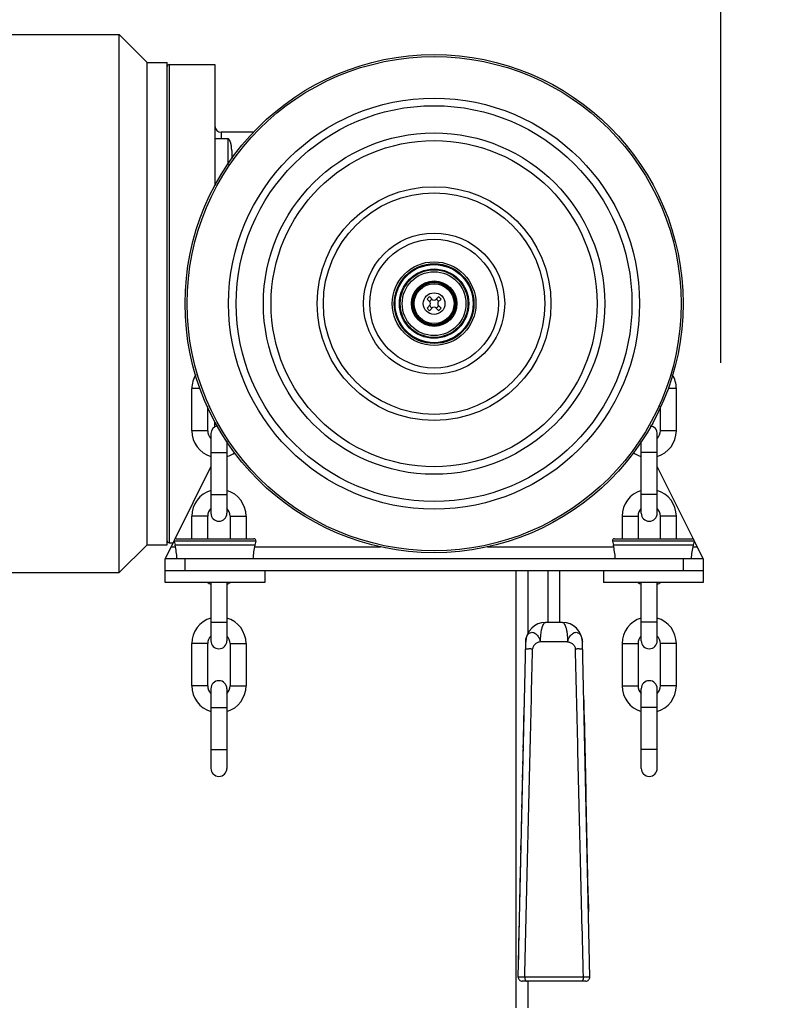
# Model space of a CAD drawing. Extents: x 0 to 9758, y 0 to 6800.
# Drawn here: x 8981 to 9172, y 5832 to 6079 of the extents above; entities that cross this region are included whole.
import ezdxf

# ---------------------------------------------------------------- set-up
doc = ezdxf.new("R2010")
doc.units = 0
doc.header["$LTSCALE"] = 12
doc.header["$MEASUREMENT"] = 0
doc.layers.get('Defpoints').update_dxf_attribs({"linetype": 'CONTINUOUS'})
doc.layers.add('DETAIL', color=2, linetype='CONTINUOUS')
doc.layers.add('DIMENSIONS', color=7, linetype='CONTINUOUS')
doc.styles.add('ROMANS', font='romans.shx')
doc.dimstyles.new('A3-1TO15', dxfattribs={"dimscale": 15, "dimtxt": 2.5, "dimasz": 3, "dimexe": 2, "dimexo": 2, "dimgap": 1, "dimtad": 1, "dimdsep": 46, "dimtxsty": 'ROMANS', "dimcen": 0, "dimadec": 0, "dimazin": 0, "dimtfac": 1, "dimtdec": 1, "dimtofl": 0, "dimtmove": 0, "dimatfit": 3, "dimfxl": 1, "dimtolj": 1, "dimarcsym": 0})

# ---------------------------------------------------------------- blocks, each defined once
blk = doc.blocks.new('*D16')
at = {"layer": 'Defpoints', "color": 0, "ltscale": 8}
for p in [(8891.89, 6172.43), (8891.89, 5672.43), (9280.18, 5672.43)]:
    blk.add_point(p, dxfattribs=at)
at = {"layer": 'DIMENSIONS', "color": 0, "lineweight": -2, "ltscale": 8}
for p, q in [((8921.89, 6172.43), (9310.18, 6172.43)), ((9280.18, 6127.43), (9280.18, 5717.43)), ((8921.89, 5672.43), (9310.18, 5672.43))]:
    blk.add_line(p, q, dxfattribs=at)
at = {"layer": 'DIMENSIONS', "color": 0, "ltscale": 8}
for points in [[(9272.68, 6127.43), (9287.68, 6127.43), (9280.18, 6172.43)], [(9272.68, 5717.43), (9287.68, 5717.43), (9280.18, 5672.43)]]:
    blk.add_solid(points, dxfattribs=at)
at = {"layer": 'DIMENSIONS', "color": 0, "ltscale": 8, "insert": (9246.43, 5934.31), "char_height": 37.5, "attachment_point": 5, "rotation": 90, "style": 'ROMANS'}
blk.add_mtext('\\A1;500', dxfattribs=at)
blk = doc.blocks.new('*D21')
at = {"layer": 'Defpoints', "color": 0, "ltscale": 8}
for p in [(9156.89, 6474.22), (8391.89, 6258.09), (9156.89, 5962.56)]:
    blk.add_point(p, dxfattribs=at)
at = {"layer": 'DIMENSIONS', "color": 0, "lineweight": -2, "ltscale": 8}
for p, q in [((8391.89, 6288.09), (8391.89, 6504.22)), ((9156.89, 5992.56), (9156.89, 6504.22)), ((8436.89, 6474.22), (9111.89, 6474.22))]:
    blk.add_line(p, q, dxfattribs=at)
at = {"layer": 'DIMENSIONS', "color": 0, "ltscale": 8}
for points in [[(8436.89, 6481.72), (8436.89, 6466.72), (8391.89, 6474.22)], [(9111.89, 6481.72), (9111.89, 6466.72), (9156.89, 6474.22)]]:
    blk.add_solid(points, dxfattribs=at)
at = {"layer": 'DIMENSIONS', "color": 0, "ltscale": 8, "insert": (8774.39, 6507.97), "char_height": 37.5, "attachment_point": 5, "style": 'ROMANS'}
blk.add_mtext('\\A1;765', dxfattribs=at)

msp = doc.modelspace()

# ---------------------------------------------------------------- linework, layer by layer
at = {"layer": 'DETAIL', "ltscale": 8}
for p, q in [((8963.893, 6074.932), (9005.893, 6074.932)), ((9005.893, 6074.932), (9012.893, 6067.932)), ((9005.893, 5939.932), (9005.893, 6074.932)), ((9012.893, 5946.932), (9012.893, 6067.932)), ((9012.893, 6067.932), (9017.893, 6067.932)), ((9017.893, 5946.933), (9017.893, 6067.931)), ((9018.393, 6067.432), (9018.393, 5947.432)), ((9018.393, 6067.432), (9029.893, 6067.432)), ((9029.893, 6067.431), (9029.893, 6036.996)), ((9033.093, 6048.787), (9029.893, 6048.787)), ((9031.493, 6050.432), (9031.493, 6048.787)), ((9039.541, 6050.432), (9031.493, 6050.432)), ((9033.093, 6048.787), (9033.093, 6042.274)), ((9033.12, 6048.786), (9033.093, 6048.787)), ((9033.148, 6048.782), (9033.12, 6048.786)), ((9033.175, 6048.777), (9033.148, 6048.782)), ((9033.203, 6048.769), (9033.175, 6048.777)), ((9033.23, 6048.759), (9033.203, 6048.769)), ((9033.257, 6048.747), (9033.23, 6048.759)), ((9033.284, 6048.732), (9033.257, 6048.747)), ((9033.311, 6048.716), (9033.284, 6048.732)), ((9033.338, 6048.697), (9033.311, 6048.716)), ((9033.365, 6048.676), (9033.338, 6048.697)), ((9033.391, 6048.652), (9033.365, 6048.676)), ((9033.417, 6048.627), (9033.391, 6048.652)), ((9033.443, 6048.6), (9033.417, 6048.627)), ((9033.469, 6048.57), (9033.443, 6048.6)), ((9033.494, 6048.539), (9033.469, 6048.57)), ((9033.519, 6048.505), (9033.494, 6048.539)), ((9033.544, 6048.469), (9033.519, 6048.505)), ((9033.569, 6048.431), (9033.544, 6048.469)), ((9033.593, 6048.392), (9033.569, 6048.431)), ((9033.616, 6048.35), (9033.593, 6048.392)), ((9033.64, 6048.307), (9033.616, 6048.35)), ((9033.662, 6048.261), (9033.64, 6048.307)), ((9033.685, 6048.214), (9033.662, 6048.261)), ((9033.707, 6048.165), (9033.685, 6048.214)), ((9033.728, 6048.114), (9033.707, 6048.165)), ((9033.749, 6048.062), (9033.728, 6048.114)), ((9033.77, 6048.007), (9033.749, 6048.062)), ((9033.79, 6047.951), (9033.77, 6048.007)), ((9033.809, 6047.894), (9033.79, 6047.951)), ((9033.828, 6047.835), (9033.809, 6047.894)), ((9033.847, 6047.774), (9033.828, 6047.835)), ((9033.865, 6047.712), (9033.847, 6047.774)), ((9033.882, 6047.649), (9033.865, 6047.712)), ((9033.898, 6047.584), (9033.882, 6047.649)), ((9033.914, 6047.518), (9033.898, 6047.584)), ((9033.93, 6047.45), (9033.914, 6047.518)), ((9033.945, 6047.382), (9033.93, 6047.45)), ((9033.959, 6047.312), (9033.945, 6047.382)), ((9033.972, 6047.241), (9033.959, 6047.312)), ((9033.985, 6047.169), (9033.972, 6047.241)), ((9033.997, 6047.096), (9033.985, 6047.169)), ((9034.008, 6047.022), (9033.997, 6047.096)), ((9034.019, 6046.947), (9034.008, 6047.022)), ((9034.029, 6046.871), (9034.019, 6046.947)), ((9034.038, 6046.795), (9034.029, 6046.871)), ((9034.047, 6046.718), (9034.038, 6046.795)), ((9034.055, 6046.64), (9034.047, 6046.718)), ((9034.062, 6046.561), (9034.055, 6046.64)), ((9034.068, 6046.482), (9034.062, 6046.561)), ((9034.074, 6046.403), (9034.068, 6046.482)), ((9034.079, 6046.323), (9034.074, 6046.403)), ((9034.083, 6046.242), (9034.079, 6046.323)), ((9034.087, 6046.162), (9034.083, 6046.242)), ((9034.089, 6046.081), (9034.087, 6046.162)), ((9034.091, 6045.999), (9034.089, 6046.081)), ((9034.092, 6045.918), (9034.091, 6045.999)), ((9034.093, 6045.837), (9034.092, 6045.918)), ((9034.093, 6045.837), (9034.093, 6043.795)), ((9083.798, 6009.177), (9084.505, 6008.382)), ((9085.23, 6008.391), (9085.987, 6009.177)), ((9083.942, 6007.819), (9083.147, 6008.526)), ((9083.147, 6006.337), (9083.933, 6007.095)), ((9084.505, 6006.482), (9083.798, 6005.687)), ((9083.933, 6007.095), (9083.991, 6007.432)), ((9083.991, 6007.432), (9083.942, 6007.819)), ((9084.505, 6008.382), (9084.893, 6008.334)), ((9084.893, 6006.53), (9084.505, 6006.482)), ((9084.893, 6008.334), (9085.23, 6008.391)), ((9085.23, 6006.472), (9084.893, 6006.53)), ((9085.987, 6005.687), (9085.23, 6006.472)), ((9085.843, 6007.819), (9085.794, 6007.432)), ((9085.794, 6007.432), (9085.852, 6007.095)), ((9086.638, 6008.526), (9085.843, 6007.819)), ((9085.852, 6007.095), (9086.638, 6006.337)), ((9024.093, 5975.519), (9024.093, 5986.119)), ((9026.167, 5986.119), (9024.093, 5986.119)), ((9145.693, 5986.119), (9143.618, 5986.119)), ((9145.693, 5975.519), (9145.693, 5986.119)), ((9028.093, 5975.519), (9028.093, 5981.687)), ((9141.693, 5975.519), (9141.693, 5981.687)), ((9029.893, 5976.541), (9029.893, 5977.867)), ((9028.093, 5975.519), (9024.093, 5975.519)), ((9028.893, 5974.819), (9028.893, 5954.819)), ((9140.893, 5954.819), (9140.893, 5974.819)), ((9145.693, 5975.519), (9141.693, 5975.519)), ((9032.893, 5972.934), (9032.893, 5954.819)), ((9136.893, 5954.819), (9136.893, 5972.934)), ((9028.893, 5970.119), (9032.893, 5970.119)), ((9140.893, 5970.119), (9136.893, 5970.119)), ((9028.893, 5966.596), (9019.811, 5948.303)), ((9149.974, 5948.303), (9140.893, 5966.596)), ((9028.893, 5959.519), (9032.893, 5959.519)), ((9140.893, 5959.519), (9136.893, 5959.519)), ((9024.093, 5948.432), (9024.093, 5954.119)), ((9028.093, 5954.119), (9024.093, 5954.119)), ((9028.093, 5948.432), (9028.093, 5954.119)), ((9033.693, 5954.119), (9033.693, 5948.432)), ((9033.693, 5954.119), (9037.693, 5954.119)), ((9037.693, 5954.119), (9037.693, 5948.432)), ((9132.093, 5954.119), (9132.093, 5948.432)), ((9132.093, 5954.119), (9136.093, 5954.119)), ((9136.093, 5954.119), (9136.093, 5948.432)), ((9141.693, 5948.432), (9141.693, 5954.119)), ((9145.693, 5954.119), (9141.693, 5954.119)), ((9145.693, 5948.432), (9145.693, 5954.119)), ((9005.893, 5939.932), (9012.893, 5946.932)), ((9012.893, 5946.932), (9017.893, 5946.932)), ((9019.647, 5947.973), (9017.393, 5943.432)), ((9018.393, 5947.432), (9019.378, 5947.432)), ((9019.655, 5947.819), (9019.88, 5946.846)), ((9040.13, 5947.819), (9019.655, 5947.819)), ((9039.905, 5946.846), (9019.88, 5946.846)), ((9020.143, 5948.432), (9039.643, 5948.432)), ((9040.13, 5947.819), (9039.905, 5946.846)), ((9129.655, 5947.819), (9129.88, 5946.846)), ((9150.13, 5947.819), (9129.655, 5947.819)), ((9149.905, 5946.846), (9129.88, 5946.846)), ((9130.143, 5948.432), (9149.643, 5948.432)), ((9150.13, 5947.819), (9149.905, 5946.846)), ((9152.393, 5943.432), (9150.138, 5947.973)), ((9018.882, 5946.432), (9019.957, 5946.432)), ((9039.828, 5946.432), (9071.459, 5946.432)), ((9098.326, 5946.432), (9129.957, 5946.432)), ((9149.828, 5946.432), (9150.903, 5946.432)), ((9017.393, 5937.432), (9017.393, 5943.432)), ((9152.393, 5943.432), (9017.393, 5943.432)), ((9022.393, 5940.432), (9022.393, 5943.432)), ((9147.393, 5943.432), (9147.393, 5940.432)), ((9152.393, 5943.432), (9152.393, 5937.432)), ((8963.893, 5939.932), (9005.893, 5939.932)), ((9017.393, 5940.432), (9152.393, 5940.432)), ((9042.393, 5940.432), (9042.393, 5937.432)), ((9105.493, 5830.711), (9105.493, 5940.432)), ((9108.493, 5924.795), (9108.493, 5940.432)), ((9113.493, 5927.432), (9113.493, 5940.432)), ((9116.493, 5927.432), (9116.493, 5940.432)), ((9127.393, 5940.432), (9127.393, 5937.432)), ((9042.393, 5937.432), (9017.393, 5937.432)), ((9028.893, 5937.432), (9028.893, 5922.819)), ((9032.893, 5937.432), (9032.893, 5922.819)), ((9152.393, 5937.432), (9127.393, 5937.432)), ((9136.893, 5922.819), (9136.893, 5937.432)), ((9140.893, 5922.819), (9140.893, 5937.432)), ((9028.893, 5927.519), (9032.893, 5927.519)), ((9117.102, 5927.432), (9112.883, 5927.432)), ((9140.893, 5927.519), (9136.893, 5927.519)), ((9106.015, 5838.454), (9107.884, 5922.543)), ((9118.394, 5922.598), (9111.591, 5922.598)), ((9123.97, 5838.454), (9122.101, 5922.543)), ((9024.093, 5911.519), (9024.093, 5922.119)), ((9028.093, 5922.119), (9024.093, 5922.119)), ((9028.093, 5911.519), (9028.093, 5922.119)), ((9033.693, 5922.119), (9033.693, 5911.519)), ((9033.693, 5922.119), (9037.693, 5922.119)), ((9037.693, 5922.119), (9037.693, 5911.519)), ((9132.093, 5922.119), (9132.093, 5911.519)), ((9132.093, 5922.119), (9136.093, 5922.119)), ((9136.093, 5922.119), (9136.093, 5911.519)), ((9141.693, 5911.519), (9141.693, 5922.119)), ((9145.693, 5922.119), (9141.693, 5922.119)), ((9145.693, 5911.519), (9145.693, 5922.119)), ((9028.093, 5911.519), (9024.093, 5911.519)), ((9028.893, 5910.819), (9028.893, 5890.819)), ((9032.893, 5910.819), (9032.893, 5890.819)), ((9033.693, 5911.519), (9037.693, 5911.519)), ((9132.093, 5911.519), (9136.093, 5911.519)), ((9136.893, 5890.819), (9136.893, 5910.819)), ((9140.893, 5890.819), (9140.893, 5910.819)), ((9145.693, 5911.519), (9141.693, 5911.519)), ((9122.423, 5908.052), (9122.523, 5908.054)), ((9122.436, 5907.469), (9122.536, 5907.471)), ((9122.594, 5904.888), (9122.523, 5908.054)), ((9028.893, 5906.119), (9032.893, 5906.119)), ((9107.392, 5904.908), (9107.384, 5904.562)), ((9107.421, 5906.212), (9107.392, 5904.927)), ((9107.492, 5904.906), (9107.392, 5904.908)), ((9107.499, 5905.228), (9107.399, 5905.23)), ((9107.506, 5905.546), (9107.406, 5905.549)), ((9107.521, 5906.21), (9107.421, 5906.212)), ((9122.451, 5906.802), (9122.551, 5906.804)), ((9122.482, 5905.386), (9122.582, 5905.388)), ((9122.494, 5904.886), (9122.594, 5904.888)), ((9140.893, 5906.119), (9136.893, 5906.119)), ((9107.374, 5904.112), (9107.334, 5902.276)), ((9107.439, 5902.538), (9107.339, 5902.54)), ((9107.455, 5903.22), (9107.355, 5903.223)), ((9107.469, 5903.868), (9107.369, 5903.87)), ((9107.474, 5904.11), (9107.374, 5904.112)), ((9107.484, 5904.56), (9107.384, 5904.562)), ((9122.508, 5904.219), (9122.608, 5904.222)), ((9122.51, 5904.136), (9122.61, 5904.138)), ((9122.514, 5903.969), (9122.614, 5903.972)), ((9122.521, 5903.636), (9122.621, 5903.638)), ((9122.529, 5903.303), (9122.629, 5903.305)), ((9122.538, 5902.886), (9122.638, 5902.889)), ((9122.545, 5902.553), (9122.645, 5902.555)), ((9123.034, 5885.06), (9122.608, 5904.222)), ((9107.282, 5899.975), (9107.239, 5898.044)), ((9107.382, 5899.973), (9107.282, 5899.975)), ((9107.298, 5900.687), (9107.29, 5900.323)), ((9107.39, 5900.32), (9107.29, 5900.323)), ((9107.398, 5900.685), (9107.298, 5900.687)), ((9107.327, 5901.995), (9107.306, 5901.035)), ((9107.406, 5901.033), (9107.306, 5901.035)), ((9107.412, 5901.299), (9107.312, 5901.301)), ((9107.42, 5901.664), (9107.32, 5901.666)), ((9107.427, 5901.993), (9107.327, 5901.995)), ((9107.434, 5902.274), (9107.334, 5902.276)), ((9122.555, 5902.137), (9122.655, 5902.139)), ((9122.562, 5901.803), (9122.662, 5901.805)), ((9122.57, 5901.47), (9122.669, 5901.472)), ((9122.573, 5901.303), (9122.673, 5901.306)), ((9122.575, 5901.22), (9122.675, 5901.222)), ((9122.59, 5900.554), (9122.69, 5900.556)), ((9107.23, 5897.605), (9107.193, 5895.955)), ((9107.33, 5897.603), (9107.23, 5897.605)), ((9107.339, 5898.042), (9107.239, 5898.044)), ((9107.341, 5898.127), (9107.241, 5898.129)), ((9107.341, 5898.118), (9107.241, 5898.12)), ((9107.346, 5898.344), (9107.246, 5898.346)), ((9107.36, 5898.952), (9107.26, 5898.954)), ((9107.377, 5899.737), (9107.277, 5899.739)), ((9107.38, 5899.859), (9107.28, 5899.861)), ((9122.657, 5897.554), (9122.756, 5897.557)), ((9028.893, 5895.519), (9032.893, 5895.519)), ((9107.183, 5895.518), (9107.145, 5893.798)), ((9107.278, 5895.297), (9107.179, 5895.299)), ((9107.283, 5895.516), (9107.183, 5895.518)), ((9107.293, 5895.953), (9107.193, 5895.955)), ((9107.301, 5896.318), (9107.201, 5896.32)), ((9107.308, 5896.632), (9107.208, 5896.634)), ((9107.315, 5896.936), (9107.215, 5896.938)), ((9107.326, 5897.418), (9107.226, 5897.42)), ((9122.671, 5896.888), (9122.771, 5896.89)), ((9122.701, 5895.555), (9122.801, 5895.557)), ((9122.712, 5895.055), (9122.812, 5895.057)), ((9140.893, 5895.519), (9136.893, 5895.519)), ((9107.139, 5893.508), (9107.102, 5891.837)), ((9107.22, 5892.66), (9107.12, 5892.662)), ((9107.232, 5893.226), (9107.132, 5893.228)), ((9107.238, 5893.479), (9107.138, 5893.481)), ((9107.238, 5893.454), (9107.138, 5893.456)), ((9107.239, 5893.505), (9107.139, 5893.508)), ((9107.245, 5893.796), (9107.145, 5893.798)), ((9107.251, 5894.047), (9107.151, 5894.049)), ((9107.265, 5894.71), (9107.165, 5894.713)), ((9122.742, 5893.722), (9122.842, 5893.724)), ((9122.746, 5893.525), (9122.846, 5893.528)), ((9122.756, 5893.055), (9122.856, 5893.058)), ((9122.758, 5892.972), (9122.858, 5892.974)), ((9122.762, 5892.805), (9122.862, 5892.808)), ((9107.067, 5890.298), (9107.027, 5888.475)), ((9107.167, 5890.296), (9107.067, 5890.298)), ((9107.202, 5891.835), (9107.102, 5891.837)), ((9107.203, 5891.898), (9107.103, 5891.9)), ((9107.207, 5892.101), (9107.107, 5892.103)), ((9122.769, 5892.472), (9122.869, 5892.474)), ((9122.777, 5892.139), (9122.877, 5892.141)), ((9122.786, 5891.722), (9122.886, 5891.725)), ((9122.801, 5891.056), (9122.901, 5891.058)), ((9122.81, 5890.639), (9122.91, 5890.642)), ((9122.818, 5890.306), (9122.918, 5890.308)), ((9107.017, 5888.052), (9106.989, 5886.767)), ((9107.117, 5888.049), (9107.017, 5888.052)), ((9107.127, 5888.473), (9107.027, 5888.475)), ((9107.132, 5888.722), (9107.032, 5888.724)), ((9107.147, 5889.366), (9107.047, 5889.369)), ((9107.153, 5889.649), (9107.053, 5889.651)), ((9107.159, 5889.931), (9107.059, 5889.933)), ((9122.825, 5889.973), (9122.925, 5889.975)), ((9122.829, 5889.806), (9122.929, 5889.808)), ((9122.831, 5889.723), (9122.931, 5889.725)), ((9122.845, 5889.056), (9122.945, 5889.059)), ((9122.856, 5888.557), (9122.956, 5888.559)), ((9106.973, 5886.049), (9106.93, 5884.118)), ((9107.068, 5885.811), (9106.968, 5885.813)), ((9107.07, 5885.932), (9106.97, 5885.935)), ((9107.073, 5886.046), (9106.973, 5886.049)), ((9106.988, 5886.748), (9106.981, 5886.402)), ((9107.081, 5886.4), (9106.981, 5886.402)), ((9107.088, 5886.746), (9106.988, 5886.748)), ((9107.096, 5887.067), (9106.996, 5887.069)), ((9107.103, 5887.386), (9107.003, 5887.388)), ((9122.882, 5887.39), (9122.982, 5887.392)), ((9122.897, 5886.724), (9122.997, 5886.726)), ((9122.923, 5885.557), (9123.023, 5885.56)), ((9106.898, 5882.67), (9106.861, 5880.999)), ((9106.997, 5882.641), (9106.897, 5882.643)), ((9106.997, 5882.616), (9106.897, 5882.618)), ((9106.998, 5882.667), (9106.898, 5882.67)), ((9106.924, 5883.835), (9106.902, 5882.875)), ((9107.002, 5882.873), (9106.902, 5882.875)), ((9107.008, 5883.139), (9106.908, 5883.141)), ((9107.016, 5883.504), (9106.916, 5883.506)), ((9107.024, 5883.832), (9106.924, 5883.835)), ((9107.03, 5884.115), (9106.93, 5884.118)), ((9107.032, 5884.201), (9106.932, 5884.203)), ((9107.032, 5884.192), (9106.932, 5884.194)), ((9107.037, 5884.418), (9106.937, 5884.42)), ((9107.05, 5885.026), (9106.95, 5885.028)), ((9122.934, 5885.051), (9123.034, 5885.053)), ((9122.968, 5883.551), (9123.068, 5883.553)), ((9122.97, 5883.444), (9123.07, 5883.447)), ((9122.975, 5883.218), (9123.075, 5883.22)), ((9122.981, 5882.968), (9123.081, 5882.97)), ((9122.986, 5882.718), (9123.086, 5882.72)), ((9122.987, 5882.695), (9123.087, 5882.697)), ((9123.07, 5883.447), (9123.034, 5885.053)), ((9123.338, 5871.396), (9123.075, 5883.22)), ((9106.852, 5880.589), (9106.843, 5880.224)), ((9106.943, 5880.222), (9106.843, 5880.224)), ((9106.952, 5880.586), (9106.852, 5880.589)), ((9106.961, 5880.997), (9106.861, 5880.999)), ((9106.962, 5881.06), (9106.862, 5881.062)), ((9106.967, 5881.263), (9106.867, 5881.265)), ((9106.979, 5881.822), (9106.879, 5881.824)), ((9106.992, 5882.388), (9106.892, 5882.39)), ((9122.992, 5882.445), (9123.092, 5882.447)), ((9122.994, 5882.385), (9123.094, 5882.387)), ((9123.027, 5880.885), (9123.127, 5880.887)), ((9123.031, 5880.718), (9123.131, 5880.721)), ((9123.034, 5880.552), (9123.134, 5880.554)), ((9123.035, 5880.51), (9123.135, 5880.512)), ((9123.037, 5880.427), (9123.137, 5880.429)), ((9123.04, 5880.302), (9123.14, 5880.304)), ((9106.793, 5877.949), (9106.772, 5876.989)), ((9106.893, 5877.947), (9106.793, 5877.949)), ((9106.81, 5878.719), (9106.802, 5878.354)), ((9106.902, 5878.352), (9106.802, 5878.354)), ((9106.91, 5878.716), (9106.81, 5878.719)), ((9106.831, 5879.656), (9106.823, 5879.291)), ((9106.923, 5879.288), (9106.823, 5879.291)), ((9106.931, 5879.653), (9106.831, 5879.656)), ((9123.044, 5880.135), (9123.144, 5880.138)), ((9123.047, 5879.969), (9123.147, 5879.971)), ((9123.055, 5879.635), (9123.155, 5879.638)), ((9123.058, 5879.469), (9123.158, 5879.471)), ((9123.062, 5879.302), (9123.162, 5879.304)), ((9123.065, 5879.177), (9123.165, 5879.179)), ((9123.067, 5879.094), (9123.167, 5879.096)), ((9123.068, 5879.052), (9123.168, 5879.054)), ((9123.07, 5878.927), (9123.17, 5878.929)), ((9123.074, 5878.761), (9123.174, 5878.763)), ((9123.075, 5878.719), (9123.175, 5878.721)), ((9123.081, 5878.469), (9123.181, 5878.471)), ((9123.086, 5878.219), (9123.186, 5878.221)), ((9123.094, 5877.886), (9123.194, 5877.888)), ((9123.095, 5877.844), (9123.195, 5877.846)), ((9123.095, 5877.803), (9123.195, 5877.805)), ((9123.097, 5877.719), (9123.197, 5877.721)), ((9106.766, 5876.754), (9106.717, 5874.534)), ((9106.842, 5875.634), (9106.742, 5875.636)), ((9106.853, 5876.166), (9106.753, 5876.168)), ((9106.861, 5876.531), (9106.761, 5876.533)), ((9106.865, 5876.691), (9106.765, 5876.693)), ((9106.866, 5876.751), (9106.766, 5876.754)), ((9106.872, 5876.987), (9106.772, 5876.989)), ((9106.878, 5877.253), (9106.778, 5877.255)), ((9106.886, 5877.618), (9106.786, 5877.62)), ((9123.1, 5877.594), (9123.2, 5877.596)), ((9123.105, 5877.386), (9123.205, 5877.388)), ((9123.11, 5877.136), (9123.21, 5877.138)), ((9123.116, 5876.886), (9123.216, 5876.888)), ((9123.12, 5876.678), (9123.22, 5876.68)), ((9123.123, 5876.553), (9123.223, 5876.555)), ((9123.125, 5876.47), (9123.225, 5876.472)), ((9123.126, 5876.428), (9123.226, 5876.43)), ((9123.127, 5876.386), (9123.227, 5876.388)), ((9123.127, 5876.363), (9123.227, 5876.365)), ((9123.134, 5876.053), (9123.234, 5876.055)), ((9123.135, 5876.011), (9123.235, 5876.014)), ((9123.136, 5875.97), (9123.236, 5875.972)), ((9123.138, 5875.886), (9123.238, 5875.889)), ((9123.141, 5875.761), (9123.241, 5875.764)), ((9123.145, 5875.553), (9123.245, 5875.555)), ((9123.151, 5875.303), (9123.251, 5875.305)), ((9106.681, 5872.911), (9106.62, 5870.178)), ((9106.777, 5872.73), (9106.677, 5872.732)), ((9106.781, 5872.909), (9106.681, 5872.911)), ((9106.817, 5874.532), (9106.717, 5874.534)), ((9106.819, 5874.634), (9106.719, 5874.637)), ((9106.825, 5874.898), (9106.725, 5874.901)), ((9123.157, 5875.053), (9123.257, 5875.055)), ((9123.161, 5874.845), (9123.261, 5874.847)), ((9123.164, 5874.72), (9123.264, 5874.722)), ((9123.166, 5874.637), (9123.266, 5874.639)), ((9123.167, 5874.595), (9123.267, 5874.597)), ((9123.168, 5874.553), (9123.268, 5874.556)), ((9123.175, 5874.22), (9123.275, 5874.222)), ((9123.184, 5873.804), (9123.284, 5873.806)), ((9123.19, 5873.554), (9123.29, 5873.556)), ((9106.728, 5870.541), (9106.628, 5870.543)), ((9106.742, 5871.136), (9106.642, 5871.138)), ((9106.748, 5871.417), (9106.648, 5871.419)), ((9106.753, 5871.662), (9106.653, 5871.664)), ((9106.76, 5871.955), (9106.66, 5871.957)), ((9106.767, 5872.265), (9106.667, 5872.267)), ((9123.212, 5872.554), (9123.312, 5872.556)), ((9123.227, 5871.894), (9123.327, 5871.896)), ((9123.238, 5871.394), (9123.338, 5871.396)), ((9123.242, 5871.197), (9123.342, 5871.2)), ((9123.253, 5870.728), (9123.353, 5870.73)), ((9123.255, 5870.644), (9123.355, 5870.647)), ((9123.258, 5870.478), (9123.358, 5870.48)), ((9123.427, 5867.397), (9123.342, 5871.2)), ((9106.608, 5869.604), (9106.599, 5869.239)), ((9106.699, 5869.237), (9106.599, 5869.239)), ((9106.707, 5869.602), (9106.608, 5869.604)), ((9106.72, 5870.176), (9106.62, 5870.178)), ((9123.266, 5870.144), (9123.366, 5870.147)), ((9123.273, 5869.811), (9123.373, 5869.813)), ((9123.282, 5869.395), (9123.382, 5869.397)), ((9123.297, 5868.728), (9123.397, 5868.73)), ((9123.306, 5868.312), (9123.406, 5868.314)), ((9123.314, 5867.978), (9123.414, 5867.981)), ((9106.531, 5866.159), (9106.494, 5864.509)), ((9106.62, 5865.674), (9106.52, 5865.676)), ((9106.622, 5865.769), (9106.522, 5865.771)), ((9106.623, 5865.792), (9106.523, 5865.794)), ((9106.631, 5866.157), (9106.531, 5866.159)), ((9106.551, 5867.058), (9106.543, 5866.708)), ((9106.643, 5866.706), (9106.543, 5866.708)), ((9106.566, 5867.719), (9106.551, 5867.073)), ((9106.651, 5867.055), (9106.551, 5867.058)), ((9106.663, 5867.582), (9106.563, 5867.584)), ((9106.666, 5867.717), (9106.566, 5867.719)), ((9123.321, 5867.645), (9123.421, 5867.647)), ((9123.325, 5867.478), (9123.425, 5867.481)), ((9123.327, 5867.395), (9123.427, 5867.397)), ((9123.327, 5867.365), (9123.427, 5867.367)), ((9123.329, 5867.282), (9123.429, 5867.284)), ((9123.333, 5867.115), (9123.433, 5867.117)), ((9123.34, 5866.782), (9123.44, 5866.784)), ((9123.342, 5866.729), (9123.442, 5866.731)), ((9123.371, 5865.396), (9123.471, 5865.398)), ((9123.512, 5863.565), (9123.427, 5867.367)), ((9106.482, 5863.935), (9106.453, 5862.651)), ((9106.56, 5862.951), (9106.46, 5862.953)), ((9106.567, 5863.27), (9106.467, 5863.272)), ((9106.582, 5863.933), (9106.482, 5863.935)), ((9106.594, 5864.507), (9106.494, 5864.509)), ((9106.602, 5864.872), (9106.502, 5864.874)), ((9106.605, 5864.971), (9106.505, 5864.973)), ((9106.611, 5865.26), (9106.511, 5865.262)), ((9123.382, 5864.896), (9123.482, 5864.898)), ((9123.412, 5863.563), (9123.512, 5863.565)), ((9123.416, 5863.366), (9123.516, 5863.368)), ((9123.427, 5862.896), (9123.527, 5862.898)), ((9123.605, 5859.369), (9123.516, 5863.368)), ((9106.406, 5860.53), (9106.35, 5858.008)), ((9106.505, 5860.495), (9106.405, 5860.497)), ((9106.506, 5860.528), (9106.406, 5860.53)), ((9106.453, 5862.632), (9106.445, 5862.286)), ((9106.545, 5862.284), (9106.445, 5862.286)), ((9106.553, 5862.629), (9106.453, 5862.632)), ((9123.429, 5862.813), (9123.529, 5862.815)), ((9123.432, 5862.646), (9123.532, 5862.648)), ((9123.44, 5862.313), (9123.54, 5862.315)), ((9123.447, 5861.98), (9123.547, 5861.982)), ((9123.456, 5861.563), (9123.556, 5861.565)), ((9123.471, 5860.897), (9123.571, 5860.899)), ((9123.48, 5860.48), (9123.58, 5860.482)), ((9106.45, 5858.006), (9106.35, 5858.008)), ((9106.458, 5858.369), (9106.358, 5858.371)), ((9106.479, 5859.317), (9106.379, 5859.319)), ((9106.496, 5860.098), (9106.396, 5860.1)), ((9123.488, 5860.147), (9123.588, 5860.149)), ((9123.495, 5859.814), (9123.595, 5859.816)), ((9123.499, 5859.647), (9123.599, 5859.649)), ((9123.501, 5859.564), (9123.601, 5859.566)), ((9123.505, 5859.367), (9123.605, 5859.369)), ((9123.516, 5858.897), (9123.616, 5858.899)), ((9123.527, 5858.397), (9123.627, 5858.4)), ((9123.704, 5854.9), (9123.616, 5858.899)), ((9106.338, 5857.482), (9106.289, 5855.264)), ((9106.399, 5855.701), (9106.299, 5855.703)), ((9106.429, 5857.082), (9106.329, 5857.084)), ((9106.438, 5857.479), (9106.338, 5857.482)), ((9123.553, 5857.231), (9123.653, 5857.233)), ((9123.567, 5856.564), (9123.667, 5856.567)), ((9106.275, 5854.619), (9106.226, 5852.434)), ((9106.35, 5853.526), (9106.25, 5853.529)), ((9106.366, 5854.22), (9106.266, 5854.222)), ((9106.374, 5854.617), (9106.275, 5854.619)), ((9106.389, 5855.262), (9106.289, 5855.264)), ((9123.593, 5855.398), (9123.693, 5855.4)), ((9123.604, 5854.898), (9123.704, 5854.9)), ((9106.217, 5852.025), (9106.167, 5849.792)), ((9106.317, 5852.023), (9106.217, 5852.025)), ((9106.326, 5852.432), (9106.226, 5852.434)), ((9106.335, 5852.829), (9106.235, 5852.831)), ((9106.158, 5849.38), (9106.109, 5847.189)), ((9106.249, 5848.981), (9106.149, 5848.983)), ((9106.258, 5849.378), (9106.158, 5849.38)), ((9106.267, 5849.79), (9106.167, 5849.792)), ((9106.098, 5846.668), (9106.043, 5844.222)), ((9106.19, 5846.31), (9106.09, 5846.312)), ((9106.198, 5846.666), (9106.098, 5846.668)), ((9106.209, 5847.187), (9106.109, 5847.189)), ((9106.218, 5847.584), (9106.118, 5847.586)), ((9106.039, 5844.011), (9105.983, 5841.501)), ((9106.139, 5844.009), (9106.039, 5844.011)), ((9106.143, 5844.22), (9106.043, 5844.222)), ((9106.151, 5844.57), (9106.051, 5844.572)), ((9106.172, 5845.507), (9106.072, 5845.509)), ((9106.083, 5841.499), (9105.983, 5841.501)), ((9106.106, 5842.521), (9106.006, 5842.523)), ((9106.116, 5842.987), (9106.016, 5842.989)), ((9122.354, 5838.465), (9107.632, 5838.465)), ((9122.97, 5837.432), (9107.015, 5837.432)), ((9108.493, 5830.711), (9108.493, 5837.432))]:
    msp.add_line(p, q, dxfattribs=at)
for radius in [62.5, 62, 51.576, 49.669, 42.831, 40.924, 29.341, 27.781, 17.719, 16.159, 10.5, 10, 9.8, 8.7, 8.5, 8, 5.7, 5.5, 5.3, 5, 2.72]:
    msp.add_circle((9084.893, 6007.432), radius, dxfattribs=at)
for centre, radius, start, end in [((9018.393, 6066.932), 0.5, 90, 180), ((9031.493, 6052.032), 1.6, 180, 270), ((9084.893, 6007.432), 2.06, 122.09701, 147.90299), ((9084.893, 6007.432), 2.06, 32.09701, 57.90299), ((9084.893, 6007.432), 2.06, 212.09701, 237.90299), ((9084.893, 6007.432), 1.207, 203.43638, 244.79014), ((9084.893, 6007.432), 1.207, 115.20986, 154.79014), ((9084.893, 6007.432), 1.207, 25.20986, 66.56362), ((9084.893, 6007.432), 1.207, 293.43638, 336.56362), ((9084.893, 6007.432), 2.06, 302.09701, 327.90299), ((9030.793, 5986.119), 6.7, 148.01196, 180), ((9138.993, 5986.119), 6.7, 0, 31.98804), ((9030.893, 5974.819), 2, 99.86533, 180), ((9138.893, 5974.819), 2, 0, 80.13467), ((9030.793, 5975.519), 6.7, 180, 253.52317), ((9030.793, 5975.519), 2.7, 180, 225.05779), ((9138.993, 5975.519), 6.7, 286.47683, 0), ((9138.993, 5975.519), 2.7, 314.94221, 0), ((9030.993, 5975.519), 6.7, 286.47683, 305.66863), ((9138.793, 5975.519), 6.7, 234.33137, 253.52317), ((9030.793, 5954.119), 6.7, 106.47683, 180), ((9030.993, 5954.119), 6.7, 0, 73.52317), ((9138.793, 5954.119), 6.7, 106.47683, 180), ((9138.993, 5954.119), 6.7, 0, 73.52317), ((9030.793, 5954.119), 2.7, 134.94221, 180), ((9030.893, 5954.819), 2, 180, 0), ((9030.993, 5954.119), 2.7, 0, 45.05779), ((9138.793, 5954.119), 2.7, 134.94221, 180), ((9138.893, 5954.819), 2, 180, 0), ((9138.993, 5954.119), 2.7, 0, 45.05779), ((9018.393, 5947.932), 0.5, 180, 270), ((9020.143, 5947.932), 0.5, 90, 193), ((9000.393, 5942.347), 20, 3.10778, 13), ((9059.393, 5942.347), 20, 167, 176.89222), ((9039.643, 5947.932), 0.5, 347, 90), ((9130.143, 5947.932), 0.5, 90, 193), ((9110.393, 5942.347), 20, 3.10778, 13), ((9169.393, 5942.347), 20, 167, 176.89222), ((9149.643, 5947.932), 0.5, 347, 90), ((9030.793, 5943.519), 6.7, 245.32783, 253.52317), ((9030.993, 5943.519), 6.7, 286.47683, 294.67217), ((9138.793, 5943.519), 6.7, 245.32783, 253.52317), ((9138.993, 5943.519), 6.7, 286.47683, 294.67217), ((9030.793, 5922.119), 6.7, 106.47683, 180), ((9030.993, 5922.119), 6.7, 0, 73.52317), ((9112.883, 5922.432), 5, 90, 178.72697), ((9117.102, 5922.432), 5, 1.27303, 90), ((9138.793, 5922.119), 6.7, 106.47683, 180), ((9138.993, 5922.119), 6.7, 0, 73.52317), ((9030.793, 5922.119), 2.7, 134.94221, 180), ((9030.893, 5922.819), 2, 180, 0), ((9030.993, 5922.119), 2.7, 0, 45.05779), ((9138.793, 5922.119), 2.7, 134.94221, 180), ((9138.893, 5922.819), 2, 180, 0), ((9138.993, 5922.119), 2.7, 0, 45.05779), ((9030.893, 5910.819), 2, 0, 180), ((9138.893, 5910.819), 2, 0, 180), ((9030.793, 5911.519), 6.7, 180, 253.52317), ((9030.793, 5911.519), 2.7, 180, 225.05779), ((9030.993, 5911.519), 6.7, 286.47683, 0), ((9030.993, 5911.519), 2.7, 314.94221, 0), ((9138.793, 5911.519), 6.7, 180, 253.52317), ((9138.793, 5911.519), 2.7, 180, 225.05779), ((9138.993, 5911.519), 6.7, 286.47683, 0), ((9138.993, 5911.519), 2.7, 314.94221, 0), ((9030.893, 5890.819), 2, 180, 0), ((9138.893, 5890.819), 2, 180, 0), ((9107.015, 5838.432), 1, 178.72697, 270), ((9122.97, 5838.432), 1, 270, 1.27303)]:
    msp.add_arc(centre, radius, start, end, dxfattribs=at)
for points, start_tangent, end_tangent in [([(9111.851, 5925.441), (9111.888, 5925.623), (9112.091, 5926.385), (9112.333, 5926.957), (9112.601, 5927.312), (9112.883, 5927.432)], (0.1911462, 0.9815616), (1, 0)), ([(9117.102, 5927.432), (9117.383, 5927.312), (9117.651, 5926.958), (9117.893, 5926.387), (9118.097, 5925.625), (9118.253, 5924.709), (9118.354, 5923.684), (9118.394, 5922.598)], (1, 0), (0.020557, -0.9997887)), ([(9107.884, 5922.543), (9107.958, 5923.253), (9108.142, 5923.883), (9108.426, 5924.389), (9108.794, 5924.752), (9109.223, 5924.944), (9109.684, 5924.945), (9110.157, 5924.772), (9110.608, 5924.424), (9111.016, 5923.927), (9111.347, 5923.303), (9111.591, 5922.598)], (0.0222167, 0.9997532), (0.3579353, -0.9337464)), ([(9111.591, 5922.598), (9111.631, 5923.683), (9111.732, 5924.708), (9111.851, 5925.441)], (0.0086597, 0.9999625), (0.1911462, 0.9815616)), ([(9118.394, 5922.598), (9118.638, 5923.304), (9118.969, 5923.927), (9119.377, 5924.424), (9119.828, 5924.773), (9120.301, 5924.946), (9120.762, 5924.944), (9121.192, 5924.751), (9121.559, 5924.389), (9121.843, 5923.883), (9121.999, 5923.388)], (0.371544, 0.9284153), (0.2242029, -0.9745425)), ([(9111.591, 5922.598), (9111.257, 5922.515), (9110.918, 5922.386), (9110.59, 5922.216), (9110.288, 5922.007), (9110.027, 5921.763), (9109.82, 5921.487), (9109.683, 5921.183), (9109.628, 5920.851)], (-0.9835974, -0.1803781), (-0.2487773, -0.9685607)), ([(9118.394, 5922.598), (9118.729, 5922.516), (9119.068, 5922.388), (9119.396, 5922.218), (9119.697, 5922.008), (9119.959, 5921.764), (9120.165, 5921.487), (9120.302, 5921.183), (9120.357, 5920.851)], (0.9843682, -0.1761226), (0.2482071, -0.968707)), ([(9121.999, 5923.388), (9122.027, 5923.253), (9122.101, 5922.543)], (0.2242029, -0.9745425), (0.0222167, -0.9997532)), ([(9107.632, 5838.465), (9108.311, 5866.9), (9108.976, 5894.362), (9109.628, 5920.853)], (0.0237638, 0.9997176), (0.0248105, 0.9996922)), ([(9107.846, 5920.82), (9107.854, 5920.826), (9107.877, 5920.831), (9107.916, 5920.836), (9107.97, 5920.84), (9108.122, 5920.847), (9108.331, 5920.853), (9108.592, 5920.856), (9108.899, 5920.857), (9109.247, 5920.856), (9109.628, 5920.853)], (0.0224611, 0.9997477), (0.9999458, -0.01041)), ([(9120.357, 5920.853), (9120.738, 5920.856), (9121.086, 5920.857), (9121.393, 5920.856), (9121.654, 5920.853), (9121.863, 5920.847), (9122.015, 5920.84), (9122.069, 5920.836), (9122.108, 5920.831), (9122.132, 5920.826), (9122.14, 5920.82)], (0.9999458, 0.01041), (0.0224609, -0.9997477)), ([(9122.354, 5838.465), (9121.674, 5866.9), (9121.009, 5894.362), (9120.357, 5920.853)], (-0.0237638, 0.9997176), (-0.0248105, 0.9996922)), ([(9107.632, 5838.465), (9107.2, 5838.466), (9106.786, 5838.466), (9106.437, 5838.464), (9106.19, 5838.461), (9106.054, 5838.458), (9106.015, 5838.454)], (-0.9999958, 0.002889), (-0.0244527, -0.999701)), ([(9107.632, 5838.465), (9107.65, 5838.148), (9107.714, 5837.86), (9107.816, 5837.631), (9107.947, 5837.483), (9108.092, 5837.432)], (-0.0153842, -0.9998817), (1, -0.0000074)), ([(9122.354, 5838.465), (9122.335, 5838.148), (9122.271, 5837.86), (9122.169, 5837.631), (9122.038, 5837.483), (9121.893, 5837.432)], (0.0153842, -0.9998817), (-1, -0.0000148)), ([(9123.97, 5838.454), (9123.931, 5838.458), (9123.794, 5838.461), (9123.546, 5838.464), (9123.197, 5838.466), (9122.783, 5838.466), (9122.354, 5838.465)], (-0.0242457, 0.999706), (-0.9999958, -0.0028889))]:
    msp.add_spline(points, degree=3, dxfattribs=dict(at, start_tangent=start_tangent, end_tangent=end_tangent))

# ---------------------------------------------------------------- dimensions: what is measured, and where the dimension line sits
at = {"layer": 'DIMENSIONS', "ltscale": 8}
dim = msp.add_linear_dim(base=(9156.893, 6474.215), p1=(8391.893, 6258.088), p2=(9156.893, 5962.555), dimstyle='A3-1TO15', dxfattribs=at)
dim.commit()
dim.dimension.update_dxf_attribs({"geometry": '*D21', "text_midpoint": (8774.393, 6507.965)})
dim = msp.add_linear_dim(base=(9280.18, 5672.432), p1=(8891.893, 6172.432), p2=(8891.893, 5672.432), angle=90, dimstyle='A3-1TO15', dxfattribs=at)
dim.commit()
dim.dimension.update_dxf_attribs({"geometry": '*D16', "text_midpoint": (9280.18, 5934.309), "dimtype": 160})

doc.saveas('drawing.dxf')
